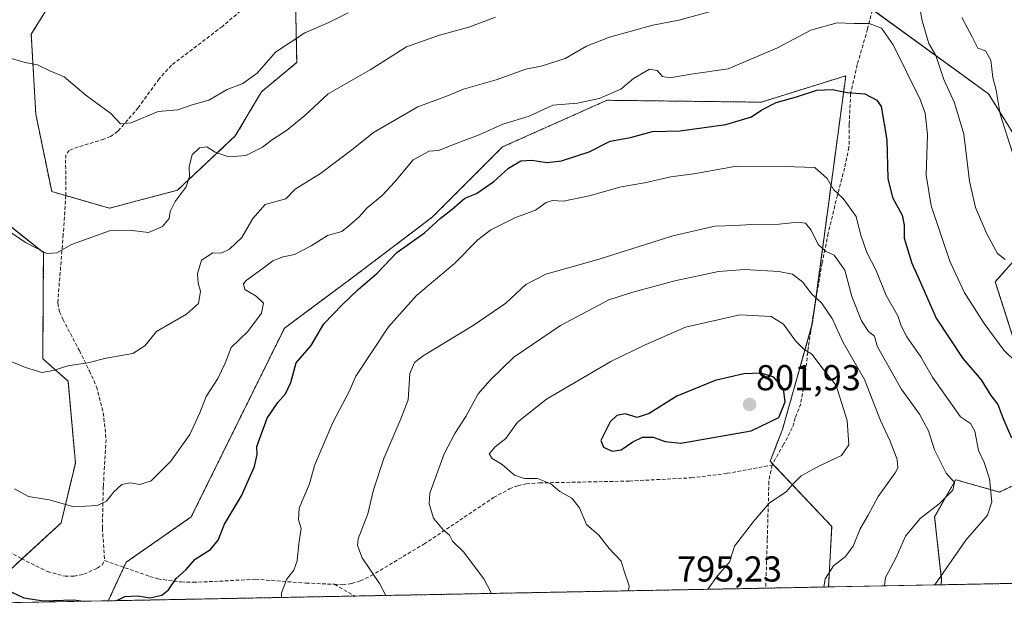
# Model space of a CAD drawing. Units: metres. Extents: x 631458 to 634918, y 4722740 to 4725119.
# Drawn here: x 631600 to 631874, y 4722740 to 4722904 of the extents above; entities that cross this region are included whole.
import ezdxf
from ezdxf.enums import TextEntityAlignment as Align

# ---------------------------------------------------------------- set-up
doc = ezdxf.new("R2010")
doc.units = ezdxf.units.M
doc.header["$MEASUREMENT"] = 0
doc.linetypes.add('TRAZOS', pattern=[0.75, 0.5, -0.25])
doc.linetypes.add('TRAZOSX2', pattern=[1.5, 1, -0.5])
for name, color, linetype, lineweight in [('Arbolado forestal', 92, 'TRAZOS', 0), ('Arbolado forestal CxS', 92, 'Continuous', 0), ('Carátula', 7, 'Continuous', 5), ('Comarca CxS', 133, 'Continuous', 0), ('Comunidad Autónoma CxS', 142, 'Continuous', 0), ('Curva de nivel maestra', 36, 'Continuous', 30), ('Curva de nivel normal', 36, 'Continuous', 0), ('Matorral', 135, 'Continuous', 0), ('Matorral CxS', 135, 'Continuous', 0), ('Municipio CxS', 142, 'Continuous', 0), ('Provincia CxS', 1, 'Continuous', 0), ('Punto de cota en terreno', 7, 'Continuous', 0), ('Rótulo de punto de cota en terreno', 19, 'Continuous', 0), ('Senda', 19, 'TRAZOSX2', 0)]:
    doc.layers.add(name, color=color, linetype=linetype, lineweight=lineweight)
doc.styles.add('Arial', font='txt', dxfattribs={"height": 0.2})

# ---------------------------------------------------------------- blocks, each defined once
blk = doc.blocks.new('*U154')
at = {"layer": 'Arbolado forestal CxS', "color": 92, "linetype": 'Continuous', "lineweight": 0}
for points in [[(631963.06, 4722748.95, 748.84), (631856.19, 4722746.89, 779.43), (631856.38, 4722748.2, 779.45), (631854.42, 4722765.81, 783.91), (631859.2, 4722774.18, 784.76), (631860.06, 4722775.68, 784.12), (631860.18, 4722775.9, 784.02), (631860.29, 4722776.08, 783.93), (631872.51, 4722772.66, 778.5), (631886.7, 4722779.51, 772.04)], [(631879.36, 4722805.93, 769.83), (631871.29, 4722831.12, 767.32), (631879.55, 4722840.36, 761.88)], [(631878.76, 4722868.31, 758.8), (631869.44, 4722883.3, 760.5), (631807.14, 4722928.56, 761.12), (631798.65, 4722936.59, 757.58), (631791.58, 4722958.8, 752.65), (631807.72, 4722972.01, 753.26), (631827.98, 4722978.1, 756.92), (631848.48, 4722972.33, 756.53), (631870.81, 4722950.98, 751.2), (631911.88, 4722912.33, 742.5)]]:
    blk.add_polyline3d(points, dxfattribs=at)
blk = doc.blocks.new('*U155')
at = {"layer": 'Arbolado forestal CxS', "color": 92, "linetype": 'Continuous', "lineweight": 0}
blk.add_polyline3d([(631829.73, 4722888.36, 773.56), (631822.11, 4722831.84, 787.91), (631820.43, 4722819.38, 792.19), (631812.12, 4722790.03, 798.85), (631808.7, 4722781.22, 796.8), (631825.81, 4722763.12, 792.02), (631824.96, 4722746.29, 789.38), (631624.77, 4722742.44, 774.77), (631624.88, 4722742.85, 774.7), (631629.68, 4722753.16, 772.92), (631647.75, 4722765.75, 773.97), (631673.65, 4722818.2, 772.21), (631692.9, 4722832.51, 773.62), (631714.73, 4722849.02, 774.09), (631734.29, 4722868.58, 772.32), (631762.59, 4722881.22, 770.34), (631763.34, 4722881.55, 770.34), (631806.25, 4722881.02, 774.21), (631829.73, 4722888.36, 773.56)], close=True, dxfattribs=at)
blk = doc.blocks.new('*U160')
at = {"layer": 'Curva de nivel normal', "color": 36, "linetype": 'Continuous', "lineweight": 0}
blk.add_polyline3d([(631854.52, 4722746.86, 780), (631863.14, 4722759.3, 780), (631869.12, 4722766.26, 780), (631870.35, 4722769.97, 780), (631869.65, 4722776.35, 780), (631868.21, 4722780.85, 780), (631866.63, 4722784.23, 780), (631865.62, 4722789.55, 780), (631864.38, 4722791.72, 780), (631861.65, 4722793.58, 780), (631853.86, 4722804.63, 780), (631850.6, 4722810.24, 780), (631846.7, 4722815.8, 780), (631845.1, 4722818.89, 780), (631844.18, 4722821.65, 780), (631840.96, 4722827.33, 780), (631838.07, 4722834.38, 780), (631835.6, 4722839.25, 780), (631833.85, 4722844.32, 780), (631832.62, 4722849.23, 780), (631829.01, 4722854.22, 780), (631826.28, 4722856.74, 780), (631824.54, 4722859.83, 780), (631821.14, 4722862.86, 780), (631812.73, 4722863.11, 780), (631799.36, 4722863.2, 780), (631787.51, 4722861.11, 780), (631781.09, 4722860.27, 780), (631773.81, 4722858.57, 780), (631767.26, 4722857.47, 780), (631758.43, 4722854.97, 780), (631751.21, 4722853.55, 780), (631748.19, 4722853.69, 780), (631746.43, 4722853.13, 780), (631743.48, 4722851.03, 780), (631737.73, 4722848.92, 780), (631731.06, 4722845.5, 780), (631727.39, 4722842.73, 780), (631720.96, 4722836.22, 780), (631710.4, 4722827.26, 780), (631702.56, 4722818.56, 780), (631693.49, 4722804.9, 780), (631691.65, 4722800.65, 780), (631687.1, 4722791.98, 780), (631682.04, 4722780.05, 780), (631680.67, 4722774.98, 780), (631677.8, 4722768.15, 780), (631677.6, 4722764.98, 780), (631678.33, 4722762.55, 780), (631677.65, 4722758.25, 780), (631677.19, 4722753.55, 780), (631676.25, 4722750.92, 780), (631674.22, 4722748.39, 780), (631672.81, 4722744.58, 780), (631672.86, 4722743.36, 780)], dxfattribs=at)
blk = doc.blocks.new('*U170')
at = {"layer": 'Curva de nivel normal', "color": 36, "linetype": 'Continuous', "lineweight": 0}
blk.add_polyline3d([(631691.39, 4722905.86, 755), (631686.04, 4722903.13, 755), (631679.36, 4722900.3, 755), (631671.2, 4722894.88, 755), (631666.1, 4722889.09, 755), (631662.06, 4722886.24, 755), (631657.78, 4722884.55, 755), (631652.63, 4722881.59, 755), (631648.05, 4722880.3, 755), (631644.02, 4722878.87, 755), (631638.56, 4722878.43, 755), (631631.06, 4722875.3, 755), (631628.06, 4722875, 755), (631625.37, 4722877.88, 755), (631618.42, 4722883.01, 755), (631612.45, 4722888.04, 755), (631608.47, 4722889.72, 755), (631605, 4722891.38, 755), (631601.59, 4722892.06, 755), (631596.5, 4722893.54, 755)], dxfattribs=at)
blk = doc.blocks.new('*U172')
at = {"layer": 'Curva de nivel normal', "color": 36, "linetype": 'Continuous', "lineweight": 0}
blk.add_polyline3d([(631840.49, 4722746.59, 785), (631840.76, 4722748.88, 785), (631843.72, 4722754.52, 785), (631846.38, 4722760.4, 785), (631850.38, 4722765.35, 785), (631855.72, 4722769.38, 785), (631859.45, 4722773.19, 785), (631859.94, 4722775.3, 785), (631857.62, 4722777.9, 785), (631854.41, 4722784.43, 785), (631852.75, 4722789.7, 785), (631850.2, 4722794.3, 785), (631845.16, 4722801.37, 785), (631840.57, 4722809.37, 785), (631838.46, 4722813.17, 785), (631837.73, 4722816, 785), (631836.09, 4722817.28, 785), (631834.1, 4722820.21, 785), (631831.39, 4722827.04, 785), (631829.49, 4722834.34, 785), (631826.48, 4722838.5, 785), (631824.08, 4722839.58, 785), (631822.05, 4722841.43, 785), (631820.14, 4722845.49, 785), (631818.56, 4722847.36, 785), (631816.43, 4722847.68, 785), (631811.21, 4722847.12, 785), (631803.31, 4722847.06, 785), (631799.1, 4722846.74, 785), (631793.31, 4722846.58, 785), (631781.66, 4722843.89, 785), (631761.18, 4722837.4, 785), (631746.33, 4722833.25, 785), (631740.8, 4722830.31, 785), (631735.23, 4722825.14, 785), (631726.17, 4722818.96, 785), (631712.24, 4722810.48, 785), (631709.87, 4722808.71, 785), (631708.55, 4722805.65, 785), (631708.07, 4722798.31, 785), (631705.99, 4722792.98, 785), (631701.3, 4722781.98, 785), (631698.45, 4722773.31, 785), (631696.83, 4722766.65, 785), (631694.17, 4722759.65, 785), (631693.98, 4722757.82, 785), (631695.31, 4722754.39, 785), (631700.12, 4722747.25, 785), (631701.86, 4722743.92, 785)], dxfattribs=at)
blk = doc.blocks.new('*U174')
at = {"layer": 'Curva de nivel normal', "color": 36, "linetype": 'Continuous', "lineweight": 0}
blk.add_polyline3d([(631823.67, 4722746.27, 790), (631824, 4722748.52, 790), (631826.34, 4722752.13, 790), (631829.66, 4722754.74, 790), (631831.77, 4722757.62, 790), (631833.72, 4722762.47, 790), (631835.95, 4722766.28, 790), (631838.69, 4722771.47, 790), (631843.46, 4722777.98, 790), (631844.18, 4722779.38, 790), (631844.01, 4722781.68, 790), (631842.05, 4722786.79, 790), (631839.41, 4722792.58, 790), (631834.95, 4722803.93, 790), (631829, 4722814.26, 790), (631825.94, 4722820.87, 790), (631822.95, 4722825.27, 790), (631820.19, 4722827.72, 790), (631817.82, 4722830.98, 790), (631814.96, 4722833.26, 790), (631811.08, 4722833.97, 790), (631801.53, 4722834.5, 790), (631794.38, 4722833.92, 790), (631782.16, 4722831.38, 790), (631770.5, 4722828.26, 790), (631763.85, 4722826.08, 790), (631750.45, 4722818.91, 790), (631737.47, 4722810.18, 790), (631730.9, 4722803.78, 790), (631727.52, 4722799.98, 790), (631724.14, 4722793.63, 790), (631721.08, 4722788.98, 790), (631718.08, 4722783.31, 790), (631714.09, 4722772.31, 790), (631713.89, 4722769.39, 790), (631715.13, 4722765.43, 790), (631717.86, 4722762.1, 790), (631719.6, 4722760.64, 790), (631720.38, 4722758.97, 790), (631723.43, 4722756.02, 790), (631729.12, 4722748.51, 790), (631731.17, 4722744.62, 790), (631731.2, 4722744.49, 790)], dxfattribs=at)
blk = doc.blocks.new('*U181')
at = {"layer": 'Curva de nivel normal', "color": 36, "linetype": 'Continuous', "lineweight": 0}
blk.add_polyline3d([(631876.97, 4722808.9, 770), (631873.71, 4722812.08, 770), (631868.21, 4722819.48, 770), (631862.62, 4722828.21, 770), (631858.66, 4722836.85, 770), (631853.51, 4722852.2, 770), (631852.11, 4722860.74, 770), (631852.42, 4722872.05, 770), (631851.82, 4722877.98, 770), (631850.45, 4722881.72, 770), (631842.89, 4722896.91, 770), (631839.63, 4722901.59, 770), (631836.22, 4722902.84, 770), (631832.09, 4722902.84, 770), (631827.38, 4722903.04, 770), (631820.05, 4722900.99, 770), (631810.72, 4722896.15, 770), (631797.05, 4722890.3, 770), (631786.72, 4722888.77, 770), (631780.85, 4722887.75, 770), (631778.78, 4722888.11, 770), (631777.26, 4722889.85, 770), (631775.14, 4722890.16, 770), (631770.7, 4722887.63, 770), (631767.2, 4722884.68, 770), (631761.17, 4722882.04, 770), (631755.11, 4722880.72, 770), (631748.29, 4722880.21, 770), (631741.73, 4722877.09, 770), (631734.39, 4722874.88, 770), (631727.78, 4722871.95, 770), (631720.97, 4722869.36, 770), (631716.51, 4722867.56, 770), (631713.86, 4722867.43, 770), (631709.5, 4722864.98, 770), (631704.23, 4722858.81, 770), (631700.82, 4722855.06, 770), (631696.68, 4722851.65, 770), (631694.41, 4722849.12, 770), (631692.15, 4722847.13, 770), (631689.66, 4722845.06, 770), (631685.67, 4722844, 770), (631681.11, 4722841.12, 770), (631676.47, 4722838.69, 770), (631673.28, 4722838.08, 770), (631670.4, 4722836.96, 770), (631667.42, 4722834.64, 770), (631663.04, 4722831.44, 770), (631662.33, 4722830.5, 770), (631662.65, 4722828.94, 770), (631665.8, 4722827.06, 770), (631667.87, 4722825.15, 770), (631667.28, 4722822.35, 770), (631663.47, 4722817.31, 770), (631658.82, 4722812.88, 770), (631657.22, 4722808.49, 770), (631655.15, 4722804.2, 770), (631651.86, 4722799.23, 770), (631650.13, 4722794.65, 770), (631647.33, 4722788.65, 770), (631642.04, 4722781.29, 770), (631636.65, 4722775.81, 770), (631633.5, 4722774.73, 770), (631630.73, 4722775.24, 770), (631628.49, 4722774.73, 770), (631626.22, 4722772.77, 770), (631624.18, 4722770.15, 770), (631621.62, 4722768.92, 770), (631615.1, 4722768.59, 770), (631608.26, 4722770.52, 770), (631602.53, 4722771.44, 770), (631598.62, 4722773.53, 770)], dxfattribs=at)
blk = doc.blocks.new('*U183')
at = {"layer": 'Curva de nivel normal', "color": 36, "linetype": 'Continuous', "lineweight": 0}
for points in [[(631589.58, 4722850.31, 760), (631601.68, 4722842.06, 760), (631607.63, 4722838.92, 760), (631610.39, 4722839.14, 760), (631614.46, 4722841.49, 760), (631625.04, 4722845.29, 760), (631630.63, 4722845.42, 760), (631635.84, 4722844.84, 760), (631639.73, 4722846.49, 760), (631641.66, 4722848.71, 760), (631641.89, 4722850.67, 760), (631643.24, 4722853.4, 760), (631646.36, 4722857.5, 760), (631647.28, 4722860.37, 760), (631647.19, 4722863.15, 760), (631648, 4722866.36, 760), (631650.02, 4722868.34, 760), (631652.1, 4722868.62, 760), (631654.4, 4722867.1, 760), (631658.2, 4722865.81, 760), (631662.94, 4722866.23, 760), (631667.53, 4722868.53, 760), (631670.39, 4722870.68, 760), (631674.27, 4722873.13, 760), (631679.31, 4722877.34, 760), (631685.85, 4722883.37, 760), (631697.46, 4722890.05, 760), (631707.62, 4722896.4, 760), (631716.73, 4722899.65, 760), (631724.89, 4722901.83, 760), (631732.39, 4722904.67, 760)], [(631861.99, 4722904.59, 760), (631864.97, 4722898.98, 760), (631866.42, 4722896, 760), (631868.59, 4722895.26, 760), (631870.07, 4722892.67, 760), (631870.58, 4722887.89, 760), (631871.54, 4722884.36, 760), (631872.69, 4722877.65, 760), (631876.08, 4722866.98, 760)]]:
    blk.add_polyline3d(points, dxfattribs=at)
blk = doc.blocks.new('*U185')
at = {"layer": 'Curva de nivel normal', "color": 36, "linetype": 'Continuous', "lineweight": 0}
blk.add_polyline3d([(631791.38, 4722745.64, 795), (631794.04, 4722749.39, 795), (631797.43, 4722753.17, 795), (631798.78, 4722757.65, 795), (631804.05, 4722764.49, 795), (631808.49, 4722769.68, 795), (631813.2, 4722772.76, 795), (631815.09, 4722774.96, 795), (631817.34, 4722777.14, 795), (631822.42, 4722779.96, 795), (631828.53, 4722782.81, 795), (631830.6, 4722785.76, 795), (631830.12, 4722792.58, 795), (631827.06, 4722802.32, 795), (631823.42, 4722806.84, 795), (631820.27, 4722811.03, 795), (631818.05, 4722812.41, 795), (631815.72, 4722814.65, 795), (631812.38, 4722819.36, 795), (631809.03, 4722821.41, 795), (631800.32, 4722821.95, 795), (631785.21, 4722818.53, 795), (631774, 4722813.62, 795), (631764.38, 4722808.98, 795), (631746.52, 4722798.5, 795), (631738.48, 4722792.07, 795), (631735.2, 4722787.56, 795), (631732.26, 4722785.21, 795), (631730.56, 4722783.28, 795), (631731.39, 4722781.97, 795), (631734.2, 4722780.34, 795), (631737.64, 4722777.4, 795), (631740.37, 4722776.42, 795), (631744.06, 4722776.47, 795), (631747.69, 4722774.93, 795), (631750.21, 4722772.83, 795), (631753.53, 4722770.94, 795), (631755.71, 4722768.31, 795), (631757.69, 4722763.65, 795), (631761.08, 4722760.65, 795), (631763.94, 4722757.01, 795), (631767.32, 4722753.43, 795), (631768.12, 4722750.68, 795), (631769.54, 4722746.57, 795), (631769.29, 4722745.22, 795)], dxfattribs=at)
blk = doc.blocks.new('*U191')
at = {"layer": 'Curva de nivel normal', "color": 36, "linetype": 'Continuous', "lineweight": 0}
for points in [[(631597.26, 4722809.11, 765), (631601.68, 4722807.32, 765), (631606.25, 4722805.93, 765), (631609.39, 4722806.42, 765), (631613.46, 4722807.71, 765), (631619.04, 4722808.62, 765), (631624.1, 4722809.89, 765), (631631.56, 4722811.14, 765), (631634.82, 4722813.31, 765), (631638.12, 4722817.28, 765), (631646.46, 4722822.14, 765), (631649.81, 4722825.08, 765), (631650.33, 4722828.52, 765), (631649.72, 4722830.69, 765), (631649.47, 4722833.32, 765), (631650.6, 4722837.07, 765), (631653.73, 4722839.14, 765), (631656.06, 4722839.05, 765), (631658.39, 4722840.14, 765), (631661.84, 4722843.45, 765), (631664.84, 4722848.66, 765), (631668.27, 4722852.62, 765), (631674.06, 4722854.15, 765), (631676.64, 4722856.86, 765), (631683.73, 4722861.24, 765), (631692.73, 4722868.01, 765), (631698.39, 4722872.6, 765), (631710.71, 4722879.68, 765), (631718.99, 4722882.81, 765), (631723.49, 4722884.6, 765), (631732.51, 4722887.2, 765), (631740.76, 4722890.18, 765), (631745.04, 4722891.06, 765), (631751.7, 4722893.17, 765), (631757.61, 4722896.57, 765), (631764.03, 4722899.13, 765), (631776.13, 4722902.39, 765), (631783.36, 4722903.78, 765), (631792.46, 4722906.34, 765)], [(631848.26, 4722918.65, 765), (631850.98, 4722903.65, 765), (631852.85, 4722897.31, 765), (631854.76, 4722893.98, 765), (631857, 4722887.32, 765), (631860, 4722880.81, 765), (631862.54, 4722872.14, 765), (631864.14, 4722859.07, 765), (631865.82, 4722851.75, 765), (631868.93, 4722844.4, 765), (631871.88, 4722839, 765), (631874.06, 4722837.34, 765)]]:
    blk.add_polyline3d(points, dxfattribs=at)
blk = doc.blocks.new('*U208')
at = {"layer": 'Curva de nivel maestra', "color": 36, "linetype": 'Continuous', "lineweight": 30}
for points in [[(631596.46, 4722745.49, 775), (631601.22, 4722743.28, 775), (631606.64, 4722742.39, 775), (631615.02, 4722742.69, 775), (631617.8, 4722742.3, 775)], [(631626.92, 4722742.48, 775), (631627.42, 4722742.69, 775), (631629.31, 4722743.67, 775), (631632.94, 4722743.85, 775), (631636.25, 4722743.27, 775), (631639.6, 4722743.99, 775), (631641.46, 4722745.49, 775), (631643.59, 4722748.65, 775), (631646.36, 4722751.16, 775), (631648.8, 4722754.02, 775), (631653.15, 4722756.7, 775), (631655.25, 4722759.3, 775), (631657.02, 4722763.78, 775), (631661.72, 4722771.57, 775), (631665.34, 4722779.74, 775), (631666.09, 4722783.11, 775), (631665.99, 4722785.35, 775), (631668.86, 4722793.17, 775), (631671.79, 4722797.53, 775), (631673.99, 4722799.94, 775), (631675.43, 4722803.15, 775), (631676.92, 4722808.57, 775), (631681.11, 4722813.42, 775), (631684.66, 4722819.4, 775), (631689.68, 4722824.67, 775), (631694.13, 4722828.96, 775), (631699.37, 4722833.38, 775), (631704.92, 4722839.25, 775), (631712.64, 4722844.71, 775), (631716.96, 4722848.65, 775), (631720.27, 4722851.31, 775), (631723.79, 4722854.31, 775), (631727.09, 4722855.65, 775), (631731.9, 4722859, 775), (631736, 4722862.71, 775), (631739.39, 4722864.69, 775), (631742.48, 4722864.93, 775), (631746.65, 4722864.27, 775), (631750.68, 4722864.75, 775), (631758.35, 4722867.18, 775), (631764.2, 4722870.16, 775), (631769.9, 4722871.22, 775), (631776.01, 4722872.89, 775), (631783.72, 4722873.1, 775), (631796.42, 4722874.8, 775), (631803.52, 4722876.94, 775), (631806.42, 4722878.93, 775), (631810.38, 4722880.93, 775), (631816.05, 4722882.49, 775), (631821.68, 4722884.31, 775), (631825.9, 4722884.51, 775), (631830.16, 4722883.68, 775), (631835.04, 4722883.32, 775), (631838.33, 4722881.58, 775), (631839.6, 4722879.8, 775), (631841.12, 4722870.52, 775), (631841.44, 4722859.79, 775), (631842.74, 4722854.52, 775), (631845.4, 4722849.65, 775), (631845.97, 4722846.86, 775), (631845.94, 4722843.18, 775), (631848.05, 4722836.32, 775), (631850.15, 4722831.75, 775), (631854.9, 4722820.98, 775), (631862.26, 4722809.8, 775), (631867.37, 4722803.83, 775), (631870.03, 4722799.49, 775), (631872.04, 4722796.99, 775), (631873.38, 4722793.31, 775), (631875.83, 4722787.7, 775)]]:
    blk.add_polyline3d(points, dxfattribs=at)
blk = doc.blocks.new('5PATER')
at = {"layer": 'Carátula', "linetype": 'Continuous', "lineweight": 5}
h = blk.add_hatch(color=250, dxfattribs=at)
edge = h.paths.add_edge_path()
edge.add_ellipse((0, 0.01), major_axis=(-1.33, -1.34), ratio=0.999422, start_angle=0, end_angle=360)

msp = doc.modelspace()

# ---------------------------------------------------------------- linework, layer by layer
at = {"layer": 'Arbolado forestal', "color": 92, "linetype": 'TRAZOS', "lineweight": 0}
for points in [[(631676.83, 4723029.29, 732.21), (631657.26, 4722984.13, 740.16), (631653.87, 4722976.32, 740.81), (631620.91, 4722928.35, 748.29), (631603.28, 4722899.88, 753.51), (631604.54, 4722877.67, 756.98), (631608.96, 4722856.18, 758), (631612.89, 4722855.05, 758.02)], [(631856.19, 4722746.89, 779.43), (631856.38, 4722748.2, 779.45), (631854.42, 4722765.81, 783.91), (631859.2, 4722774.18, 784.76), (631860.05, 4722775.68, 784.12), (631860.18, 4722775.9, 784.02), (631860.29, 4722776.08, 783.93), (631872.51, 4722772.66, 778.5), (631886.69, 4722779.51, 772.04), (631891.59, 4722791.25, 768.84), (631879.36, 4722805.93, 769.83), (631871.29, 4722831.12, 767.32), (631879.55, 4722840.36, 761.88), (631884.87, 4722854.5, 758.07), (631878.76, 4722868.31, 758.8), (631869.44, 4722883.3, 760.5), (631837.12, 4722906.78, 768.88), (631807.14, 4722928.56, 761.12), (631798.65, 4722936.59, 757.58), (631791.58, 4722958.81, 752.65), (631807.72, 4722972.01, 753.26), (631827.98, 4722978.1, 756.92)], [(631612.89, 4722855.05, 758.02), (631624.99, 4722851.55, 758.92), (631643.91, 4722856.54, 759.49), (631660.01, 4722871.62, 758.85), (631667.29, 4722883.9, 756.68), (631677.08, 4722892.07, 757.15), (631676.59, 4722918.48, 748.68)], [(631824.96, 4722746.29, 789.38), (631825.81, 4722763.12, 792.02), (631809.39, 4722780.49, 796.5), (631808.7, 4722781.22, 796.8), (631812.12, 4722790.03, 798.85), (631820.14, 4722818.34, 792.53), (631820.43, 4722819.38, 792.19), (631821.18, 4722824.92, 790.55), (631822.11, 4722831.84, 787.91), (631829.73, 4722888.36, 773.56), (631806.25, 4722881.02, 774.21), (631763.34, 4722881.55, 770.34), (631762.59, 4722881.22, 770.34), (631734.29, 4722868.58, 772.32), (631714.73, 4722849.02, 774.09), (631692.9, 4722832.51, 773.62), (631673.65, 4722818.2, 772.21), (631647.75, 4722765.75, 773.97), (631629.68, 4722753.16, 772.92), (631629.02, 4722751.75, 773.12), (631624.88, 4722742.85, 774.7), (631624.77, 4722742.44, 774.77)], [(631597.32, 4722750.97, 773.71), (631600.69, 4722754.07, 772.91), (631611.57, 4722764.09, 770.61), (631615.55, 4722780.73, 768.26), (631613.5, 4722803.52, 765.53), (631606.46, 4722809.71, 764.35), (631606.66, 4722839.23, 759.89), (631585.63, 4722855.87, 759.37)], [(631963.06, 4722748.95, 748.84), (631856.19, 4722746.89, 779.43)], [(631824.96, 4722746.29, 789.38), (631807.49, 4722745.95, 792.87), (631693.28, 4722743.76, 783.71), (631624.77, 4722742.44, 774.77)]]:
    msp.add_polyline3d(points, dxfattribs=at)
at = {"layer": 'Arbolado forestal CxS', "color": 92, "linetype": 'Continuous', "lineweight": 0}
for points in [[(631676.59, 4722918.48, 748.68), (631677.08, 4722892.07, 757.15), (631667.29, 4722883.9, 756.68), (631660.01, 4722871.62, 758.85), (631643.91, 4722856.54, 759.49), (631624.99, 4722851.55, 758.92), (631608.96, 4722856.18, 758), (631604.54, 4722877.67, 756.98), (631603.28, 4722899.88, 753.51), (631620.91, 4722928.35, 748.29)], [(631585.63, 4722855.87, 759.37), (631606.66, 4722839.23, 759.89), (631606.47, 4722809.71, 764.35), (631613.5, 4722803.52, 765.53), (631615.55, 4722780.73, 768.26), (631611.57, 4722764.09, 770.61), (631597.32, 4722750.97, 773.71)]]:
    msp.add_polyline3d(points, dxfattribs=at)
at = {"layer": 'Comarca CxS', "color": 133, "linetype": 'Continuous', "lineweight": 0}
msp.add_polyline3d([(632461.4, 4722758.54, 791.78), (631502.24, 4722740.08, 797.77), (631470.62, 4724407.2, 798.31)], dxfattribs=at)
msp.add_polyline3d([(632461.4, 4722758.54, 791.78), (631502.24, 4722740.08, 797.77), (631470.62, 4724407.2, 798.31)], dxfattribs=at)
at = {"layer": 'Comunidad Autónoma CxS', "color": 142, "linetype": 'Continuous', "lineweight": 0}
msp.add_polyline3d([(634918.09, 4722805.81, 537.02), (631502.24, 4722740.08, 797.77), (631470.62, 4724407.2, 798.31), (631458.36, 4725053.44, 652.83), (632941.39, 4725081.99, 754.53), (634873.07, 4725119.18, 590.63), (634918.09, 4722805.81, 537.02)], close=True, dxfattribs=at)
msp.add_polyline3d([(634918.09, 4722805.81, 537.02), (631502.24, 4722740.08, 797.77), (631470.62, 4724407.2, 798.31), (631458.36, 4725053.44, 652.83), (632941.39, 4725081.99, 754.53), (634873.07, 4725119.18, 590.63), (634918.09, 4722805.81, 537.02)], close=True, dxfattribs=at)
at = {"layer": 'Curva de nivel maestra', "color": 36, "linetype": 'Continuous', "lineweight": 30}
msp.add_polyline3d([(631764.74, 4722784.01, 800), (631767.28, 4722784.43, 800), (631770.49, 4722786.66, 800), (631773.25, 4722787.95, 800), (631776.16, 4722787.96, 800), (631779.54, 4722786.69, 800), (631783.86, 4722786.29, 800), (631803.41, 4722789.69, 800), (631811.15, 4722793.37, 800), (631812.91, 4722797.7, 800), (631812.43, 4722801.36, 800), (631809.69, 4722804.63, 800), (631806.17, 4722805.69, 800), (631801.38, 4722805.49, 800), (631793.38, 4722803.71, 800), (631782.72, 4722799.27, 800), (631775.05, 4722794.45, 800), (631771.69, 4722793.36, 800), (631768.38, 4722794.41, 800), (631766.06, 4722793.9, 800), (631764.18, 4722792.16, 800), (631761.62, 4722786.98, 800), (631762.34, 4722785.11, 800), (631764.74, 4722784.01, 800)], dxfattribs=at)
at = {"layer": 'Matorral', "color": 135, "linetype": 'Continuous', "lineweight": 0}
for points in [[(631676.83, 4723029.29, 732.21), (631657.26, 4722984.13, 740.16), (631653.87, 4722976.32, 740.81), (631620.91, 4722928.35, 748.29), (631603.28, 4722899.88, 753.51), (631604.54, 4722877.67, 756.98), (631608.96, 4722856.18, 758), (631612.89, 4722855.05, 758.02)], [(631856.19, 4722746.89, 779.43), (631856.38, 4722748.2, 779.45), (631854.42, 4722765.81, 783.91), (631859.2, 4722774.18, 784.76), (631860.05, 4722775.68, 784.12), (631860.18, 4722775.9, 784.02), (631860.29, 4722776.08, 783.93), (631872.51, 4722772.66, 778.5), (631886.69, 4722779.51, 772.04), (631891.59, 4722791.25, 768.84), (631879.36, 4722805.93, 769.83), (631871.29, 4722831.12, 767.32), (631879.55, 4722840.36, 761.88), (631884.87, 4722854.5, 758.07), (631878.76, 4722868.31, 758.8), (631869.44, 4722883.3, 760.5), (631837.12, 4722906.78, 768.88), (631807.14, 4722928.56, 761.12), (631798.65, 4722936.59, 757.58), (631791.58, 4722958.81, 752.65), (631807.72, 4722972.01, 753.26), (631827.98, 4722978.1, 756.92)], [(631612.89, 4722855.05, 758.02), (631624.99, 4722851.55, 758.92), (631643.91, 4722856.54, 759.49), (631660.01, 4722871.62, 758.85), (631667.29, 4722883.9, 756.68), (631677.08, 4722892.07, 757.15), (631676.59, 4722918.48, 748.68)], [(631824.96, 4722746.29, 789.38), (631825.81, 4722763.12, 792.02), (631809.39, 4722780.49, 796.5), (631808.7, 4722781.22, 796.8), (631812.12, 4722790.03, 798.85), (631820.14, 4722818.34, 792.53), (631820.43, 4722819.38, 792.19), (631821.18, 4722824.92, 790.55), (631822.11, 4722831.84, 787.91), (631829.73, 4722888.36, 773.56), (631806.25, 4722881.02, 774.21), (631763.34, 4722881.55, 770.34), (631762.59, 4722881.22, 770.34), (631734.29, 4722868.58, 772.32), (631714.73, 4722849.02, 774.09), (631692.9, 4722832.51, 773.62), (631673.65, 4722818.2, 772.21), (631647.75, 4722765.75, 773.97), (631629.68, 4722753.16, 772.92), (631629.02, 4722751.75, 773.12), (631624.88, 4722742.85, 774.7), (631624.77, 4722742.44, 774.77)], [(631597.32, 4722750.97, 773.71), (631600.69, 4722754.07, 772.91), (631611.57, 4722764.09, 770.61), (631615.55, 4722780.73, 768.26), (631613.5, 4722803.52, 765.53), (631606.46, 4722809.71, 764.35), (631606.66, 4722839.23, 759.89), (631585.63, 4722855.87, 759.37)], [(631856.19, 4722746.89, 779.43), (631824.96, 4722746.29, 789.38)], [(631624.77, 4722742.44, 774.77), (631556.89, 4722741.13, 785.7)]]:
    msp.add_polyline3d(points, dxfattribs=at)
at = {"layer": 'Matorral CxS', "color": 135, "linetype": 'Continuous', "lineweight": 0}
for points in [[(631620.91, 4722928.35, 748.29), (631603.28, 4722899.88, 753.51), (631604.54, 4722877.67, 756.98), (631608.96, 4722856.18, 758), (631624.99, 4722851.55, 758.92), (631643.91, 4722856.54, 759.49), (631660.01, 4722871.62, 758.85), (631667.29, 4722883.9, 756.68), (631677.08, 4722892.07, 757.15), (631676.59, 4722918.48, 748.68)], [(631807.14, 4722928.56, 761.12), (631869.44, 4722883.3, 760.5), (631878.76, 4722868.31, 758.8)], [(631886.7, 4722779.51, 772.04), (631872.51, 4722772.66, 778.5), (631860.29, 4722776.08, 783.93), (631860.18, 4722775.9, 784.02), (631860.06, 4722775.68, 784.12), (631859.2, 4722774.18, 784.76), (631854.42, 4722765.81, 783.91), (631856.38, 4722748.2, 779.45), (631856.19, 4722746.89, 779.43), (631824.96, 4722746.29, 789.38), (631825.81, 4722763.12, 792.02), (631808.7, 4722781.22, 796.8), (631812.12, 4722790.03, 798.85), (631820.43, 4722819.38, 792.19), (631822.11, 4722831.84, 787.91), (631829.73, 4722888.36, 773.56), (631806.25, 4722881.02, 774.21), (631763.34, 4722881.55, 770.34), (631762.59, 4722881.22, 770.34), (631734.29, 4722868.58, 772.32), (631714.73, 4722849.02, 774.09), (631692.9, 4722832.51, 773.62), (631673.65, 4722818.2, 772.21), (631647.75, 4722765.75, 773.97), (631629.68, 4722753.16, 772.92), (631624.88, 4722742.85, 774.7), (631624.77, 4722742.44, 774.77), (631556.89, 4722741.13, 785.7)], [(631597.32, 4722750.97, 773.71), (631611.57, 4722764.09, 770.61), (631615.55, 4722780.73, 768.26), (631613.5, 4722803.52, 765.53), (631606.47, 4722809.71, 764.35), (631606.66, 4722839.23, 759.89), (631585.63, 4722855.87, 759.37)], [(631879.55, 4722840.36, 761.88), (631871.29, 4722831.12, 767.32), (631879.36, 4722805.93, 769.83)]]:
    msp.add_polyline3d(points, dxfattribs=at)
at = {"layer": 'Municipio CxS', "color": 142, "linetype": 'Continuous', "lineweight": 0}
msp.add_polyline3d([(632461.4, 4722758.54, 791.78), (631502.24, 4722740.08, 797.77), (631470.62, 4724407.2, 798.31)], dxfattribs=at)
msp.add_polyline3d([(632461.4, 4722758.54, 791.78), (631502.24, 4722740.08, 797.77), (631470.62, 4724407.2, 798.31)], dxfattribs=at)
at = {"layer": 'Provincia CxS', "color": 1, "linetype": 'Continuous', "lineweight": 0}
msp.add_polyline3d([(634918.09, 4722805.81, 537.02), (631502.24, 4722740.08, 797.77), (631458.36, 4725053.44, 652.83), (634873.07, 4725119.18, 590.63), (634918.09, 4722805.81, 537.02)], close=True, dxfattribs=at)
msp.add_polyline3d([(634918.09, 4722805.81, 537.02), (631502.24, 4722740.08, 797.77), (631458.36, 4725053.44, 652.83), (634873.07, 4725119.18, 590.63), (634918.09, 4722805.81, 537.02)], close=True, dxfattribs=at)
at = {"layer": 'Senda', "color": 19, "linetype": 'TRAZOSX2', "lineweight": 0}
for points in [[(631667.14, 4722911.28, 749.33), (631656.44, 4722902.08, 750.4), (631642.26, 4722891.3, 752.55), (631638.82, 4722887.53, 753.26), (631633.04, 4722879.49, 754.24), (631627.34, 4722872.93, 755.4), (631625.32, 4722871.5, 755.72), (631623.48, 4722870.73, 756.06), (631616.36, 4722868.57, 756.53), (631613.83, 4722867.6, 756.75), (631612.93, 4722866.43, 756.89), (631612.83, 4722865.02, 757.01), (631612.89, 4722855.1, 758.01), (631612.16, 4722844.23, 759.3), (631610.63, 4722825.14, 761.96), (631611.15, 4722822.72, 762.33), (631612.05, 4722820.67, 762.69), (631616.65, 4722811.96, 764.36), (631619.43, 4722806.37, 765.28), (631621.41, 4722801.93, 766.07), (631623.31, 4722794.68, 767.14), (631624.09, 4722787.3, 768.11), (631623.31, 4722774.18, 769.43), (631623.05, 4722762.62, 770.82), (631623.67, 4722753.62, 772.37)], [(631838.17, 4722910.97, 767.99), (631835.77, 4722901.34, 770.27), (631832.93, 4722891.47, 772.56), (631831.07, 4722883.38, 774.83), (631830.68, 4722874.8, 776.99), (631830.62, 4722868.44, 777.87), (631829.4, 4722862.7, 778.52), (631827.41, 4722855.19, 779.85), (631824.85, 4722844.58, 783.24), (631823.17, 4722836.34, 786.22), (631820.9, 4722823.31, 791.13), (631819.32, 4722812.99, 794.39), (631818.02, 4722801.53, 797.69), (631817.19, 4722797.17, 798.76), (631815.67, 4722793.27, 799.32), (631814.87, 4722790.5, 798.75), (631812.46, 4722785.88, 797.64), (631809.22, 4722780.18, 796.44)], [(631687.57, 4722747.02, 783.34), (631689.88, 4722746.92, 783.63), (631692.35, 4722747.22, 783.93), (631694.76, 4722747.97, 784.18), (631697.69, 4722749.36, 784.66), (631712.45, 4722758.21, 788.41), (631731.8, 4722771.13, 792.87), (631736.21, 4722773.54, 793.75), (631738.52, 4722774.42, 794.12), (631740.92, 4722774.97, 794.45), (631744.57, 4722775.21, 794.87), (631769.6, 4722775.72, 796.88), (631786.79, 4722776.62, 797.27), (631796.72, 4722777.87, 797.09), (631809.22, 4722780.18, 796.44)], [(631809.22, 4722780.18, 796.44), (631808.35, 4722775.59, 795.68), (631807.91, 4722759.42, 793.84), (631807.49, 4722745.95, 792.87)], [(631594.48, 4722757.73, 772.67), (631600.56, 4722754.14, 772.9), (631607.78, 4722750.57, 773.1), (631612.66, 4722749.26, 773.2), (631615.16, 4722749.28, 773.32), (631617.87, 4722749.81, 773.24), (631621.63, 4722751.5, 772.83), (631623, 4722752.45, 772.62), (631623.67, 4722753.62, 772.37)], [(631623.67, 4722753.62, 772.37), (631636.23, 4722749.22, 774.23), (631638.47, 4722748.54, 774.46), (631644.94, 4722747.67, 775.14), (631648.27, 4722747.58, 775.45), (631655.63, 4722747.89, 776.12), (631665.57, 4722748.43, 777.58), (631679.66, 4722747.37, 781.78), (631687.57, 4722747.02, 783.34)], [(631687.57, 4722747.02, 783.34), (631693.27, 4722743.76, 783.71), (631693.28, 4722743.76, 783.71)]]:
    msp.add_polyline3d(points, dxfattribs=at)

# ---------------------------------------------------------------- block references
at = {"layer": 'Arbolado forestal CxS', "color": 92, "linetype": 'Continuous', "lineweight": 0}
for name in ['*U154', '*U155']:
    msp.add_blockref(name, (0, 0), dxfattribs=at)
at = {"layer": 'Curva de nivel maestra', "color": 36, "linetype": 'Continuous', "lineweight": 30}
msp.add_blockref('*U208', (0, 0), dxfattribs=at)
at = {"layer": 'Curva de nivel normal', "color": 36, "linetype": 'Continuous', "lineweight": 0}
for name in ['*U170', '*U183', '*U191', '*U181', '*U160', '*U172', '*U174', '*U185']:
    msp.add_blockref(name, (0, 0), dxfattribs=at)
at = {"layer": 'Punto de cota en terreno', "linetype": 'Continuous', "lineweight": 0}
msp.add_blockref('5PATER', (631803, 4722797, 801.93), dxfattribs=at)

# ---------------------------------------------------------------- texts
at = {"layer": 'Rótulo de punto de cota en terreno', "color": 19, "linetype": 'Continuous', "lineweight": 0, "style": 'Arial'}
for s, p in [('801,93', (631804.76, 4722798.76)), ('795,23', (631782.84, 4722745.61))]:
    msp.add_text(s, height=7, dxfattribs=at).set_placement(p, align=Align.BOTTOM_LEFT)

doc.saveas('drawing.dxf')
